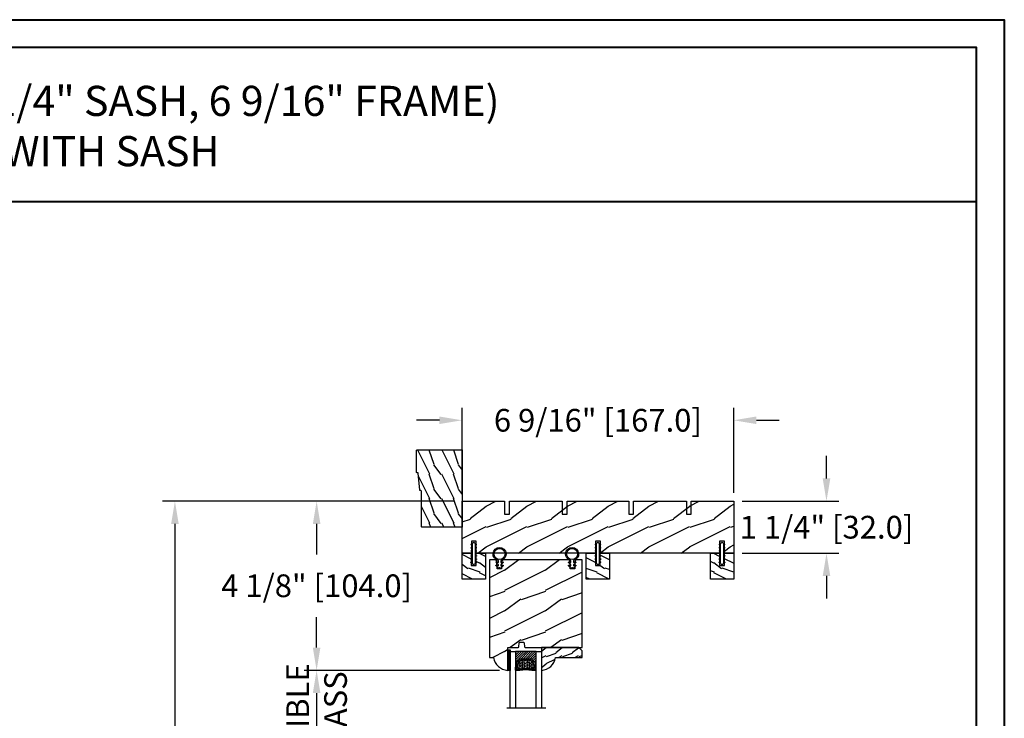
# Model space of a CAD drawing. Units: millimetres. Extents: x 17297 to 18362, y 328 to 391.
# Drawn here: x 17717 to 17741, y 375 to 391 of the extents above; entities that cross this region are included whole.
import ezdxf

# ---------------------------------------------------------------- set-up
doc = ezdxf.new("R2010")
doc.units = ezdxf.units.MM
doc.header["$MEASUREMENT"] = 0
doc.header["$PDMODE"] = 3
for name, color, linetype in [('Dimensions - Cotes', 7, 'Continuous'), ('Glass stop colonial - Pareclose colonial', 5, 'Continuous'), ('Sash Colonial - Volet colonial', 4, 'Continuous'), ('Text English - Texte anglais', 7, 'Continuous'), ('Wood brickmould 908 - Moulure à brique 908', 4, 'Continuous')]:
    doc.layers.add(name, color=color, linetype=linetype)
doc.styles.add('Century-10', font='GOTHIC.TTF', dxfattribs={"height": 0.55})
doc.styles.add('Century-12', font='GOTHIC.TTF', dxfattribs={"height": 15})
doc.linetypes.add('Amzigzag', pattern='A,0.0001,[136,genltshp.shx,S=0.04,R=0,X=0,Y=0],-11', length=11.0001)
doc.dimstyles.new('1-1', dxfattribs={"dimtxt": 0.55, "dimasz": 0.55, "dimexe": 0.3, "dimexo": 0.2, "dimgap": 0.4, "dimtad": 0, "dimtih": 1, "dimtoh": 1, "dimdec": 4, "dimzin": 0, "dimdsep": 46, "dimlunit": 5, "dimtxsty": 'Century-10', "dimcen": 0, "dimadec": 1, "dimazin": 0, "dimtfac": 1, "dimtdec": 4, "dimtofl": 0, "dimtmove": 0, "dimatfit": 3, "dimfxl": 0, "dimfrac": 2, "dimtolj": 1, "dimtzin": 0, "dimarcsym": 0})

# ---------------------------------------------------------------- blocks, each defined once
blk = doc.blocks.new('*D215')
at = {"layer": 'Defpoints', "color": 0, "transparency": 16777216}
for p in [(17727.82501648729, 379.793075937102), (17720.87610585812, 353.2198500789365), (17727.82994588081, 353.2198500789365)]:
    blk.add_point(p, dxfattribs=at)
at = {"layer": 'Text English - Texte anglais', "color": 0, "lineweight": -2, "transparency": 16777216}
for p, q in [((17727.62501648729, 379.793075937102), (17720.57610585812, 379.793075937102)), ((17720.87610585812, 379.243075937102), (17720.87610585812, 368.8896037286175)), ((17720.87610585812, 353.7698500789365), (17720.87610585812, 364.123322287421)), ((17727.62994588081, 353.2198500789365), (17720.57610585812, 353.2198500789365))]:
    blk.add_line(p, q, dxfattribs=at)
at = {"layer": 'Text English - Texte anglais', "color": 0, "transparency": 16777216}
for points in [[(17720.78443919145, 379.243075937102), (17720.96777252479, 379.243075937102), (17720.87610585812, 379.793075937102)], [(17720.78443919145, 353.7698500789365), (17720.96777252479, 353.7698500789365), (17720.87610585812, 353.2198500789365)]]:
    blk.add_solid(points, dxfattribs=at)
at = {"layer": 'Text English - Texte anglais', "color": 0, "transparency": 16777216, "insert": (17720.87610585811, 366.5064630080142), "char_height": 0.55, "attachment_point": 5, "rotation": 90, "style": 'Century-10'}
blk.add_mtext('\\A1;FRAME SIZE', dxfattribs=at)
blk = doc.blocks.new('XL-001')
h = blk.add_hatch()
h.set_pattern_fill('WOOD1', color=1, scale=25, style=0, pattern_type=2)
h.set_pattern_definition([(216.8699, (-42.50295755891431, -86.06422922038756), (74.9999979456113, 50.00000308158292), [12.5, -112.5]), (206.5651, (-27.50295755891431, -93.56422922038756), (-24.99997894852269, -25.00003273490952), [27.95085, -27.95085]), (198.4349, (-27.50295755891431, -106.0642292203876), (-50.00001086482403, -24.9999600805677), [15.8114, -63.24555000000001])])
h.paths.add_polyline_path([(140.9200000000002, 8), (140.9200000000002, 0), (167, 0), (167, 32.00000000000001), (161.3, 32.00000000000001), (161.3, 24.50000000000001), (158.3, 24.50000000000001), (158.3, 32.00000000000001), (85, 32.00000000000001), (85, 24.50000000000001), (82, 24.50000000000001), (82, 32.00000000000001), (8.699999999999989, 32.00000000000001), (8.699999999999996, 24.50000000000001), (5.699999999999996, 24.50000000000001), (5.699999999999996, 32.00000000000001), (0, 32.00000000000001), (0, 0), (61.5800000000001, 0), (61.5800000000001, 8), (64.58000000000035, 8), (64.58000000000035, 0), (137.9200000000002, 0), (137.9200000000002, 8)])
at = {"color": 4}
blk.add_lwpolyline([(85, 32.00000000000001), (158.3, 32.00000000000001), (158.3, 24.50000000000001), (161.3, 24.50000000000001), (161.3, 32.00000000000001), (167, 32.00000000000001), (167, 0), (140.9200000000002, 0), (140.9200000000002, 8), (137.9200000000002, 8), (137.9200000000002, 0), (105.4200000000003, 0), (105.4200000000003, 8.000000000000128), (102.4200000000003, 8), (102.4200000000001, -8.739675649849232e-13), (64.58000000000035, 0), (64.58000000000035, 8), (61.5800000000001, 8), (61.5800000000001, -1.039168751049147e-12), (29.08000000000038, 0), (29.08000000000038, 8), (26.08000000000039, 8), (26.08000000000039, 1.154631945610163e-14), (0, 0), (0, 32.00000000000001), (5.699999999999996, 32.00000000000001), (5.699999999999996, 24.50000000000001), (8.699999999999996, 24.50000000000001), (8.699999999999996, 32.00000000000001), (82, 32.00000000000001), (82, 24.50000000000001), (85, 24.50000000000001)], close=True, dxfattribs=at)
blk = doc.blocks.new('WC-004')
h = blk.add_hatch()
h.set_pattern_fill('WOOD1', color=1, scale=12, style=0, pattern_type=2)
h.set_pattern_definition([(216.8699, (-32.7701547899223, -41.16933689145009), (35.99999901389342, 24.0000014791598), [6, -54]), (206.5651, (-25.5701547899223, -44.76933689145009), (-11.99998989529089, -12.00001571275657), [13.416408, -13.416408]), (198.4349, (-25.5701547899223, -50.76933689145009), (-24.00000521511554, -11.9999808386725), [7.589472000000001, -30.357864])])
h.paths.add_polyline_path([(7.164999999999964, 8.5), (-7.164999999999964, 8.5), (-7.164999999999964, -7.5), (-1.5, -7.5), (-1.5, 0), (1.5, 0), (1.5, -7.5), (7.164999999999964, -7.5)])
at = {"color": 4, "ltscale": 5}
blk.add_lwpolyline([(1.5, -7.5), (7.164999999999964, -7.5), (7.164999999999964, 8.5), (-7.164999999999964, 8.5), (-7.164999999999964, -7.5), (-1.5, -7.5), (-1.5, 0), (1.5, 0)], close=True, dxfattribs=at)
blk = doc.blocks.new('D-072')
for points in [[(-0.7077034603641437, 5.741188682878466, 1), (-0.538412126510309, 5.276064565806585), (1.648459146963432e-12, 5.472030553624684), (1.875832822406664e-12, 5.998771677138528)], [(-0.7077034603647121, 3.741188682877898, 1), (-0.5384121265108774, 3.276064565806017), (1.080024958355352e-12, 3.472030553624116), (1.307398633798584e-12, 3.99877167713796)], [(-0.7077034603647121, 1.741188682877898, 1), (-0.5384121265108774, 1.276064565806017), (1.080024958355352e-12, 1.472030553624116), (1.307398633798584e-12, 1.99877167713796)], [(2.407703460367657, 5.741188682878466, -1), (2.238412126513822, 5.276064565806585), (1.700000000001864, 5.472030553624684), (1.700000000001637, 5.998771677138528)], [(2.407703460367088, 3.741188682877898, -1), (2.238412126513253, 3.276064565806017), (1.700000000001296, 3.472030553624116), (1.700000000001069, 3.99877167713796)], [(2.407703460367088, 1.741188682877898, -1), (2.238412126513253, 1.276064565806017), (1.700000000001296, 1.472030553624116), (1.700000000001069, 1.99877167713796)], [(-0.7077034603647121, -1.74118868287804, -1), (-0.5384121265108774, -1.276064565806159), (1.080024958355352e-12, -1.472030553624258), (1.307398633798584e-12, -1.998771677138102)], [(-0.7077034603647121, -3.74118868287804, -1), (-0.5384121265108774, -3.276064565806159), (1.080024958355352e-12, -3.472030553624258), (1.307398633798584e-12, -3.998771677138102)], [(-0.7077034603641437, -5.741188682878608, -1), (-0.538412126510309, -5.276064565806728), (1.648459146963432e-12, -5.472030553624826), (1.875832822406664e-12, -5.99877167713867)], [(2.407703460367088, -1.74118868287804, 1), (2.238412126513253, -1.276064565806159), (1.700000000001296, -1.472030553624258), (1.700000000001069, -1.998771677138102)], [(2.407703460367088, -3.74118868287804, 1), (2.238412126513253, -3.276064565806159), (1.700000000001296, -3.472030553624258), (1.700000000001069, -3.998771677138102)], [(2.407703460367657, -5.741188682878608, 1), (2.238412126513822, -5.276064565806728), (1.700000000001864, -5.472030553624826), (1.700000000001637, -5.99877167713867)]]:
    blk.add_hatch(color=256).paths.add_polyline_path(points)
at = {"color": 2}
blk.add_lwpolyline([(1.700000000001751, -5.998771677138642, -1.000000000000142), (-1.762145984685048e-12, -5.998771677137803), (1.762145984685048e-12, 5.998771677137803, -0.9999999999998578), (1.700000000001751, 5.9987716771385)], format="xyb", close=True, dxfattribs=at)
for points in [[(1.762145984685048e-12, 5.9987716771385), (-0.7077034603641437, 5.741188682878466, 1.000000000000649), (-0.538412126509968, 5.276064565806713), (1.648459146963432e-12, 5.47203055362467)], [(1.193711796076968e-12, 3.998771677137235), (-0.707703460364371, 3.741188682876079, 0.9999999999996753), (-0.5384121265108774, 3.276064565805179), (1.193711796076968e-12, 3.472030553623348)], [(1.193711796076968e-12, 1.998771677137235), (-0.707703460364371, 1.741188682876079, 0.9999999999996753), (-0.5384121265108774, 1.276064565805179), (1.193711796076968e-12, 1.472030553623348)], [(1.700000000001523, 5.47203055362494), (2.238412126514845, 5.276064565806529, 0.9999999999986194), (2.407703460368452, 5.741188682877542), (1.700000000001751, 5.998771677137789)], [(1.700000000000841, 3.472030553625764), (2.238412126514163, 3.276064565807182, 1.000000000000649), (2.407703460368452, 3.74118868287848), (1.700000000000841, 3.998771677139509)], [(1.700000000000841, 1.472030553625764), (2.238412126514163, 1.276064565807182, 1.000000000000649), (2.407703460368452, 1.74118868287848), (1.700000000000841, 1.998771677139509)], [(1.193711796076968e-12, -1.998771677137377), (-0.707703460364371, -1.741188682876221, -0.9999999999996753), (-0.5384121265108774, -1.276064565805321), (1.193711796076968e-12, -1.47203055362349)], [(1.193711796076968e-12, -3.998771677137377), (-0.707703460364371, -3.741188682876221, -0.9999999999996753), (-0.5384121265108774, -3.276064565805321), (1.193711796076968e-12, -3.47203055362349)], [(1.762145984685048e-12, -5.998771677138642), (-0.7077034603641437, -5.741188682878608, -1.000000000000649), (-0.538412126509968, -5.276064565806855), (1.648459146963432e-12, -5.472030553624812)], [(1.700000000000841, -1.472030553625906), (2.238412126514163, -1.276064565807324, -1.000000000000649), (2.407703460368452, -1.741188682878622), (1.700000000000841, -1.998771677139651)], [(1.700000000000841, -3.472030553625906), (2.238412126514163, -3.276064565807324, -1.000000000000649), (2.407703460368452, -3.741188682878622), (1.700000000000841, -3.998771677139651)], [(1.700000000001523, -5.472030553625082), (2.238412126514845, -5.276064565806671, -0.9999999999986194), (2.407703460368452, -5.741188682877684), (1.700000000001751, -5.998771677137931)]]:
    blk.add_lwpolyline(points, format="xyb", dxfattribs=at)
blk = doc.blocks.new('CF-026')
at = {"color": 30}
blk.add_lwpolyline([(-0.75, 9.329058411377872), (-1.96032641537613, 8.888535622435, -0.810152513298261), (-2.183954090198768, 9.246769351126403), (-0.75, 10.62905841137783), (-0.75, 11.32905841137787), (-1.96032641537613, 10.888535622435, -0.810152513298261), (-2.183954090198768, 11.2467693511264), (-0.75, 12.62905841137783), (-0.4054180495945729, 12.6290584113776, 0.5114803270429501), (0.4054180495950277, 12.62905841137783), (0.75, 12.62905841137783), (2.183954090198768, 11.2467693511264, -0.810152513298261), (1.96032641537613, 10.888535622435), (0.75, 11.32905841137787), (0.75, 10.62905841137783), (2.183954090198768, 9.246769351126403, -0.810152513298261), (1.96032641537613, 8.888535622435), (0.75, 9.329058411377872), (0.75, 7.929058411377781, -10.57207788183704), (-0.75, 7.929058411377781)], format="xyb", close=True, dxfattribs=at)
blk.add_circle((0, 4.000000000002245), 3.4, dxfattribs=at)
blk = doc.blocks.new('WC-011A')
h = blk.add_hatch()
h.set_pattern_fill('WOOD1', color=1, scale=25, pattern_type=2)
h.set_pattern_definition([(216.8699, (-351.356644257782, -88.47212081500163), (74.9999979456113, 50.00000308158292), [12.5, -112.5]), (206.5651, (-336.356644257782, -95.97212081500163), (-24.99997894852269, -25.00003273490952), [27.95085, -27.95085]), (198.4349, (-336.356644257782, -108.4721208150016), (-50.00001086482403, -24.9999600805677), [15.8114, -63.24555000000001])])
edge = h.paths.add_edge_path()
edge.add_line((-48.81952871773018, 52.49997582869315), (-48.87158233484377, 48.50167522569836))
edge.add_line((-48.87158233484377, 48.50167522569836), (-51.6795904856462, 48.49930326680254))
edge.add_line((-51.6795904856462, 48.49930326680254), (-51.76786843431682, 52.49930326680254))
edge.add_arc((-53.26786843431682, 52.49930326680254), 1.5, 0, 90)
edge.add_line((-53.26786843431682, 53.99930326680254), (-57.00000000000045, 54.00000000000068))
edge.add_line((-57.00000000000045, 54.00000000000068), (-57, -6.099999999999454))
edge.add_line((-57, -6.099999999999454), (-54.5, -6.099999999999454))
edge.add_arc((-45.26130683865746, -4.701431212199227), 9.343952374859708, 188.6081716708405, 266.694978039563)
edge.add_line((-45.80000000000024, -14.02984241998638), (-45.80000000000024, 4.547473508864641e-13))
edge.add_line((-45.80000000000024, 4.547473508864641e-13), (-39.40000000000015, 4.547473508864641e-13))
edge.add_arc((-39.40000000000015, 0.5000000000004547), 0.5, 270, 360)
edge.add_line((-38.90000000000015, 0.5000000000004547), (-38.70000000000033, 2.800000000000637))
edge.add_arc((-38.20000000000033, 2.800000000000637), 0.5, 90, 180, ccw=False)
edge.add_line((-38.20000000000033, 3.300000000000637), (-36.20000000000033, 3.300000000000637))
edge.add_arc((-36.20000000000033, 2.800000000000637), 0.5, 0, 90, ccw=False)
edge.add_line((-35.70000000000033, 2.800000000000637), (-35.50000000000006, 0.5000000000004547))
edge.add_arc((-35.00000000000006, 0.5000000000004547), 0.5, 180, 270)
edge.add_line((-35.00000000000006, 4.547473508864641e-13), (0, 0))
edge.add_line((0, 0), (-9.094947017729282e-13, 54.00000000000091))
edge.add_line((-9.094947017729282e-13, 54.00000000000091), (-3.72642078713119, 54.00000000000091))
edge.add_arc((-3.726420787131169, 52.50000000000088), 1.500000000000028, 90.00000000000078, 178.9818601415005)
edge.add_line((-5.226183966546046, 52.52665343639222), (-5.297713287095462, 48.50176750297271))
edge.add_line((-5.297713287095462, 48.50176750297271), (-8.10143092726048, 48.50000051919218))
edge.add_line((-8.10143092726048, 48.50000051919218), (-8.173815886122156, 52.52665358908138))
edge.add_arc((-9.673579062823364, 52.50000000000099), 1.499999999999922, 1.018145691712532, 90.00000000000435)
edge.add_line((-9.673579062823478, 54.00000000000091), (-47.29608916375713, 54.00000000000068))
edge.add_arc((-47.31901169484411, 52.49965804080318), 1.50051705653752, 89.12469147232865, 179.9878655794465)
at = {"color": 4}
blk.add_lwpolyline([(-49.51952871773017, 52.49997582869315), (-49.57158233484375, 48.50167522569836), (-52.37959048564619, 48.49930326680254), (-52.46786843431681, 52.49930326680254, 0.414213562373095), (-53.96786843431681, 53.99930326680254), (-57.00000000000045, 54.00000000000068), (-57.00000000000045, 54.00000000000068), (-57.00000000000045, 54.00000000000068), (-57.00000000000045, 54.00000000000068), (-57.00000000000045, 54.00000000000068), (-57, -6.099999999999454), (-54.5, -6.099999999999454, 0.3545448909899656), (-45.80000000000024, -14.02984241998638), (-45.80000000000024, 4.547473508864641e-13), (-39.40000000000015, 4.547473508864641e-13, 0.414213562373095), (-38.90000000000015, 0.5000000000004547), (-38.70000000000033, 2.800000000000637, -0.414213562373095), (-38.20000000000033, 3.300000000000637), (-36.20000000000033, 3.300000000000637, -0.414213562373095), (-35.70000000000033, 2.800000000000637), (-35.50000000000006, 0.5000000000004547, 0.414213562373095), (-35.00000000000006, 4.547473508864641e-13), (0, 0), (-9.094947017729282e-13, 54.00000000000091), (-9.094947017729282e-13, 54.00000000000091), (-9.094947017729282e-13, 54.00000000000091), (-9.094947017729282e-13, 54.00000000000091), (-9.094947017729282e-13, 54.00000000000091), (-9.094947017729282e-13, 54.00000000000091), (-9.094947017729282e-13, 54.00000000000091), (-3.026420787131087, 54.00000000000091, 0.4090184068785223), (-4.526183966546, 52.52665343639222), (-4.597713287095416, 48.50176750297271), (-7.401430927260435, 48.50000051919218), (-7.473815886122111, 52.52665358908138, 0.4090183771683036), (-8.973579062823433, 54.00000000000091), (-47.99608916375712, 54.00000000000068, 0.4186329815713548)], format="xyb", close=True, dxfattribs=at)
blk = doc.blocks.new('D-064')
h = blk.add_hatch()
h.set_pattern_fill('WOOD1', color=1, scale=15, style=0, pattern_type=2)
h.set_pattern_definition([(216.8699, (-5.901588977919317, -30.14138396687261), (44.99999876736678, 30.00000184894975), [7.5, -67.5]), (206.5651, (3.098411022080683, -34.64138396687261), (-14.99998736911361, -15.00001964094571), [16.77051, -16.77051]), (198.4349, (3.098411022080683, -42.14138396687262), (-30.00000651889442, -14.99997604834062), [9.48684, -37.94733])])
edge = h.paths.add_edge_path()
edge.add_line((22.49818411396521, 25.29641878771926), (22.49818411396521, 25.72245439634079))
edge.add_arc((22.79818411396504, 25.72245439634111), 0.2999999999998302, 95.1944289076813, 180.0000000000611, ccw=False)
edge.add_line((22.77102339015258, 26.02122235828128), (33.22534483777829, 26.97161521715597))
edge.add_arc((33.19818411396573, 27.27038317909577), 0.2999999999994759, 275.1944289077072, 360.0000000001303)
edge.add_line((33.49818411396521, 27.27038317909646), (33.49818411396566, 27.69641878771844))
edge.add_arc((33.79818411396556, 27.69641878771873), 0.2999999999998977, 90.00000000003263, 180.0000000000543, ccw=False)
edge.add_line((33.79818411396539, 27.99641878771862), (47.19818411396548, 27.99641878771817))
edge.add_arc((47.19818411396514, 27.6964187877181), 0.3000000000000682, -2.1714186004828662e-11, 89.99999999993491, ccw=False)
edge.add_line((47.49818411396521, 27.69641878771799), (47.49818411396566, 0))
edge.add_line((47.49818411396566, 0), (0, 0))
edge.add_line((0, 0), (2.842170943040401e-14, 24.49641878771862))
edge.add_arc((0.5000000000000262, 24.49641878771862), 0.4999999999999978, 90.00000000000142, 180, ccw=False)
edge.add_line((0.5000000000000142, 24.99641878771862), (22.19818411396548, 24.99641878771908))
edge.add_arc((22.19818411396514, 25.29641878771915), 0.3000000000000682, 270.0000000000651, 360.0000000000217)
at = {"color": 4}
blk.add_lwpolyline([(22.49818411396521, 25.29641878771926), (22.49818411396521, 25.72245439634079, -0.3879024034933366), (22.77102339015258, 26.02122235828128), (33.22534483777829, 26.97161521715597, 0.3879024034935534), (33.49818411396521, 27.27038317909646), (33.49818411396566, 27.69641878771844, -0.4142135623732061), (33.79818411396539, 27.99641878771862), (47.19818411396548, 27.99641878771817, -0.414213562372873), (47.49818411396521, 27.69641878771799), (47.49818411396566, 0), (0, 0), (2.842170943040401e-14, 24.49641878771862, -0.4142135623730894), (0.5000000000000142, 24.99641878771862), (22.19818411396548, 24.99641878771908, 0.414213562372873)], format="xyb", close=True, dxfattribs=at)
blk = doc.blocks.new('*D239')
at = {"layer": 'Defpoints', "color": 0, "transparency": 16777216}
for p in [(17734.39980648728, 381.7524262357113), (17727.82501648728, 379.7930759371019), (17734.39980648728, 379.7930759371019)]:
    blk.add_point(p, dxfattribs=at)
at = {"layer": 'Dimensions - Cotes', "color": 0, "lineweight": -2, "transparency": 16777216}
for p, q in [((17727.82501648728, 379.9930759371019), (17727.82501648728, 382.0524262357113)), ((17734.39980648728, 379.9930759371019), (17734.39980648728, 382.0524262357113)), ((17727.27501648728, 381.7524262357113), (17726.72501648728, 381.7524262357113)), ((17734.94980648728, 381.7524262357113), (17735.49980648728, 381.7524262357113))]:
    blk.add_line(p, q, dxfattribs=at)
at = {"layer": 'Dimensions - Cotes', "color": 0, "transparency": 16777216}
for points in [[(17727.27501648728, 381.8440929023779), (17727.27501648728, 381.6607595690446), (17727.82501648728, 381.7524262357113)], [(17734.94980648728, 381.8440929023779), (17734.94980648728, 381.6607595690446), (17734.39980648728, 381.7524262357113)]]:
    blk.add_solid(points, dxfattribs=at)
at = {"layer": 'Dimensions - Cotes', "color": 0, "transparency": 16777216, "insert": (17731.11241148728, 381.7524262357113), "char_height": 0.55, "attachment_point": 5, "style": 'Century-10'}
blk.add_mtext('\\A1;6 9/16" [167.0]', dxfattribs=at)
blk = doc.blocks.new('*D240')
at = {"layer": 'Defpoints', "color": 0, "transparency": 16777216}
for p in [(17734.39980648711, 379.7930759371021), (17734.39980648729, 378.533235937102), (17736.64421967513, 378.533235937102)]:
    blk.add_point(p, dxfattribs=at)
at = {"layer": 'Dimensions - Cotes', "color": 0, "lineweight": -2, "transparency": 16777216}
for p, q in [((17736.64421967513, 380.3430759371021), (17736.64421967513, 380.8930759371021)), ((17734.59980648711, 379.7930759371021), (17736.94421967513, 379.7930759371021)), ((17734.59980648729, 378.533235937102), (17736.94421967513, 378.533235937102)), ((17736.64421967513, 377.983235937102), (17736.64421967513, 377.433235937102))]:
    blk.add_line(p, q, dxfattribs=at)
at = {"layer": 'Dimensions - Cotes', "color": 0, "transparency": 16777216}
for points in [[(17736.55255300846, 380.3430759371021), (17736.7358863418, 380.3430759371021), (17736.64421967513, 379.7930759371021)], [(17736.55255300846, 377.983235937102), (17736.7358863418, 377.983235937102), (17736.64421967513, 378.533235937102)]]:
    blk.add_solid(points, dxfattribs=at)
at = {"layer": 'Dimensions - Cotes', "color": 0, "transparency": 16777216, "insert": (17736.64421967513, 379.163155937097), "char_height": 0.55, "attachment_point": 5, "style": 'Century-10'}
blk.add_mtext('\\A1;1 1/4" [32.0]', dxfattribs=at)
blk = doc.blocks.new('*D241')
at = {"layer": 'Defpoints', "color": 0, "transparency": 16777216}
for p in [(17727.82501648729, 379.793075937102), (17724.3055781982, 375.6974210410271), (17728.92980249772, 375.6974210410271)]:
    blk.add_point(p, dxfattribs=at)
at = {"layer": 'Dimensions - Cotes', "color": 0, "lineweight": -2, "transparency": 16777216}
for p, q in [((17727.62501648729, 379.793075937102), (17724.0055781982, 379.793075937102)), ((17724.3055781982, 379.243075937102), (17724.3055781982, 378.5015707188402)), ((17724.3055781982, 376.2474210410271), (17724.3055781982, 376.9889262592889)), ((17728.72980249772, 375.6974210410271), (17724.0055781982, 375.6974210410271))]:
    blk.add_line(p, q, dxfattribs=at)
at = {"layer": 'Dimensions - Cotes', "color": 0, "transparency": 16777216}
for points in [[(17724.21391153153, 379.243075937102), (17724.39724486486, 379.243075937102), (17724.3055781982, 379.793075937102)], [(17724.21391153153, 376.2474210410271), (17724.39724486486, 376.2474210410271), (17724.3055781982, 375.6974210410271)]]:
    blk.add_solid(points, dxfattribs=at)
at = {"layer": 'Dimensions - Cotes', "color": 0, "transparency": 16777216, "insert": (17724.30557819819, 377.7452484890595), "char_height": 0.55, "attachment_point": 5, "style": 'Century-10'}
blk.add_mtext('\\A1;4 1/8" [104.0]', dxfattribs=at)
blk = doc.blocks.new('V-042')
h = blk.add_hatch()
h.set_pattern_fill('ANSI31', scale=8, style=0)
h.set_pattern_definition([(45, (-287.4104469010811, 1960.29514648825), (-0.7071067811865476, 0.7071067811865476), [])])
h.paths.add_polyline_path([(12.56862199991247, 4.649999998385965), (6.528404512625002, 4.649999998385965), (5.904300814929002, 4.650296192671021, -0.3414039312993768), (5.323674185117056, 5.099058888069067, 0.2909450072482266), (3.905536252761294, 6.419470534126731, -0.361442010360135), (3.578513256268025, 6.812757143311273), (3.578513256274164, 9.499999999998408), (3.198513256275191, 9.499999999998408), (3.198513256275191, 0), (15.89851325627512, 0), (15.89851325627512, 9.499999999998408), (15.51851325627513, 9.499999999998408), (15.51851325628218, 6.812757143311273, -0.361442010358463), (15.19149025978857, 6.419470534129914, 0.2909450072481536), (13.77335232743712, 5.09905888806793, -0.3411389941978187), (13.19329521682698, 4.650296462959886)])
h = blk.add_hatch()
h.set_pattern_fill('HEX', scale=4, style=0)
h.set_pattern_definition([(0, (-287.4581101923186, 1960.29514648825), (0, 0.8660254037844386), [0.5, -1]), (120, (-287.4581101923186, 1960.29514648825), (-0.75, -0.4330127018922191), [0.4999999999999996, -0.9999999999999992]), (59.99999999999999, (-286.9581101923186, 1960.29514648825), (-0.7499999999999999, 0.4330127018922194), [0.5, -1])])
h.paths.add_polyline_path([(12.12421797721704, 10.62368122440772, -0.01038247894788281), (6.975782022788098, 10.62368122440792, 0.07655626028516993), (4.746910343559758, 10.12808478556243, 0.2636850920181511), (4.497782310367733, 9.822240287701614, 0.1486430742431024), (4.852010365365567, 7.052547432361988, 0.1452672607481564), (5.037659102547813, 6.836927438697026, -0.1572620534238508), (6.050393100089631, 5.603333331706757, 0.3080691872821406), (6.422534053075084, 5.349999998373494), (12.67746594692494, 5.349999998373494, 0.3080691872803067), (13.04960689990672, 5.603333331708217, -0.1572620534238412), (14.06234089745456, 6.836927438693422, 0.1452672607479053), (14.24798963462911, 7.052547432364388, 0.1486430742430462), (14.60221768963465, 9.822240287702012, 0.2636850920185177), (14.35308965643975, 10.1280847855611, 0.07655626028499178)])
at = {"color": 7, "linetype": 'Amzigzag', "ltscale": 1.5}
blk.add_line((-2.70042511299016, 34.79851369385051), (21.32461951142261, 34.79851369385051), dxfattribs=at)
at = {"color": 181, "linetype": 'Continuous', "lineweight": 25}
for p, q in [((3.580000000000041, 11.29999999999859), (3.580000000000041, 10.0809027799985)), ((3.624913998212719, 9.950006602136227), (3.629150034962663, 9.950006602136227)), ((3.629150034962663, 9.950006602136227), (3.629150034962663, 9.99275714331111)), ((3.629150034962663, 9.950006602136227), (3.629150034962663, 6.812757143311273)), ((3.715435414600165, 10.17620114553597), (3.738614025775064, 10.19538899443592)), ((3.719150034962581, 9.99275714331111), (3.719150034962581, 6.812757143311273)), ((3.796004971712705, 10.12606165982356), (3.772826360537579, 10.10687381092362)), ((3.778469536300122, 10.28012240339854), (3.778469536300122, 10.79714386614864)), ((5.829999999987535, 11.49999999999841), (3.780000000000086, 11.49999999999841)), ((3.86846953630004, 10.79714386614864), (3.86846953630004, 10.28012240339854)), ((4.078469536300076, 11.09714386614837), (5.678469536287707, 11.09714386614837)), ((5.678469536287707, 11.00714386614868), (4.078469536300076, 11.00714386614868)), ((5.678469536287707, 11.09714386614837), (5.678469536287707, 11.00714386614868)), ((15.31999999999994, 11.49999999999841), (13.27000000001249, 11.49999999999841)), ((13.42153046370004, 11.09714386614837), (15.02153046369995, 11.09714386614837)), ((13.42153046370004, 11.00714386614868), (13.42153046370004, 11.09714386614837)), ((15.02153046369995, 11.00714386614868), (13.42153046370004, 11.00714386614868)), ((15.23153046369998, 10.28012240339854), (15.23153046369998, 10.79714386614864)), ((15.32717363946244, 10.10687381092362), (15.30399502828755, 10.12606165982356)), ((15.32153046370013, 10.79714386614864), (15.32153046370013, 10.28012240339854)), ((15.36138597422496, 10.19538899443592), (15.38456458540008, 10.17620114553597)), ((15.38084996503744, 6.812757143311273), (15.38084996503744, 9.99275714331111)), ((15.47084996503759, 9.99275714331111), (15.47084996503759, 9.950006602136227)), ((15.47084996503759, 9.950006602136227), (15.47508600178753, 9.950006602136227)), ((15.47084996503759, 6.812757143311273), (15.47084996503759, 9.950006602136227)), ((15.51999999999998, 10.0809027799985), (15.51999999999998, 11.29999999999859)), ((5.954937588825146, 4.740296192673441), (6.579041291312592, 4.739999998386111)), ((5.954937588825146, 4.650296192673295), (6.579041291312592, 4.649999998385965)), ((6.422534053075083, 5.349999998373505), (12.67746594692494, 5.349999998373505)), ((6.579041291312592, 4.739999998386111), (12.52095870867493, 4.739999998386111)), ((6.579041291312592, 4.649999998385965), (12.52095870867493, 4.649999998385965)), ((12.52095870867493, 4.739999998386111), (13.1450624111751, 4.740296192673441)), ((12.52095870867493, 4.649999998385965), (13.1450624111751, 4.650296192673295))]:
    blk.add_line(p, q, dxfattribs=at)
at = {"color": 5}
blk.add_line((3.200000000000045, 0), (15.89999999999998, 0), dxfattribs=at)
for points in [[(3.200000000000045, 34.79851369385051), (3.200000000000045, 0), (0, 0), (0, 34.79851369385051)], [(19.09999999999991, 34.79851369385051), (19.09999999999991, 0), (15.89999999999998, 0), (15.89999999999998, 34.79851369385051)]]:
    blk.add_lwpolyline(points, dxfattribs=at)
for points in [[(3.200000000000045, 9.499999999998408), (3.579999999999927, 9.499999999998408), (3.579999999999927, 11.49999999999841), (3.200000000000045, 11.49999999999841)], [(15.89999999999998, 9.499999999998408), (15.51999999999998, 9.499999999998408), (15.51999999999998, 11.49999999999841), (15.89999999999998, 11.49999999999841)]]:
    blk.add_lwpolyline(points, close=True, dxfattribs=at)
at = {"color": 181, "linetype": 'Continuous', "lineweight": 25}
for centre, radius, start, end in [((3.790064175737712, 10.07982775782352), 0.2100669264910994, 179.7067862955089, 218.1701594432899), ((3.780000000000086, 11.29999999999859), 0.2000000000000455, 90, 180), ((3.867295065237727, 9.99275714331111), 0.2381450302755184, 129.6188297049006, 180), ((4.029150034962754, 6.812757143311273), 0.4000000000071304, 180, 259.4879385289719), ((3.867295065237727, 9.99275714331111), 0.148145030275522, 129.618829704979, 180), ((4.029150034962754, 6.812757143311273), 0.3100000000071432, 180, 259.4879385289719), ((3.668469536300222, 10.28012240339854), 0.1099999999990082, 309.6188297049006, 0), ((4.078469536300076, 10.79714386614864), 0.2999999999999617, 90, 180), ((3.668469536300222, 10.28012240339854), 0.1999999999990081, 309.6188297049006, 0), ((4.078469536300076, 10.79714386614864), 0.2099999999999618, 90, 180), ((3.626695112337643, 4.643852909823408), 1.805927364798801, 14.59957465771854, 79.48793852897188), ((3.626695112337643, 4.643852909823408), 1.895927364798737, 14.59957465771854, 79.48793852897188), ((9.230266913437504, 9.019999998360845), 4.800000000013958, 170.3788098722446, 204.1976706394087), ((4.892156027262558, 9.755386930261238), 0.3999999999755061, 111.2915739132246, 170.3788098722446), ((7.470266914075069, 3.139999995873723), 7.500000002535077, 93.78032849573468, 111.2915739133303), ((5.308078755787506, 7.25749040798587), 0.4999999999996283, 204.1976706394087, 237.2592076313424), ((3.631476905687691, 4.649999998373687), 2.600000000001068, 21.51018826678265, 57.25920763134238), ((9.549999999993815, 45.99600012365909), 34.6960001229502, 263.8450892230303, 276.1549107769696), ((9.550000000008822, 134.5796507029315), 123.9826962424794, 268.810298297978, 271.1897017021392), ((11.62973308592495, 3.139999995873723), 7.500000002535077, 68.70842608666972, 86.21967150426532), ((15.46852309431256, 4.649999998373687), 2.600000000001068, 122.7407923686576, 158.4898117332174), ((15.47330488766238, 4.643852909823408), 1.895927364798735, 100.5120614710281, 165.4004253422815), ((15.47330488766238, 4.643852909823408), 1.805927364798811, 100.5120614710281, 165.4004253422815), ((13.79192124421252, 7.25749040798587), 0.4999999999996266, 302.7407923686576, 335.8023293605913), ((9.869733086562519, 9.019999998360845), 4.800000000013958, 335.8023293605913, 9.621190127755453), ((14.20784397273746, 9.755386930261238), 0.3999999999755027, 9.621190127755453, 68.70842608677546), ((15.02153046369995, 10.79714386614864), 0.2999999999999617, 0, 90), ((15.02153046369995, 10.79714386614864), 0.2099999999999654, 0, 90), ((15.0708499650375, 6.812757143311273), 0.3100000000071504, 280.5120614710281, 0), ((15.0708499650375, 6.812757143311273), 0.4000000000071255, 280.5120614710281, 0), ((15.43153046370003, 10.28012240339854), 0.1999999999990061, 180, 230.3811702950994), ((15.31999999999994, 11.29999999999859), 0.2000000000000455, 0, 90), ((15.43153046370003, 10.28012240339854), 0.1099999999990047, 180, 230.3811702950994), ((15.23270493476252, 9.99275714331111), 0.148145030275522, 0, 50.38117029502099), ((15.23270493476252, 9.99275714331111), 0.2381450302755184, 0, 50.38117029509937), ((15.30993582425003, 10.07982775782352), 0.2100669264910994, 321.82984055671, 0.2932137044910733), ((5.954937588825146, 5.250296192660926), 0.5999999999899248, 194.5995746577184, 270), ((5.954937588825146, 5.250296192660926), 0.5099999999899207, 194.5995746577184, 270), ((6.422534053075083, 5.749999998373596), 0.4000000000001016, 201.5101882667826, 270), ((12.67746594692494, 5.749999998373596), 0.4000000000001016, 270, 338.4898117332172), ((13.1450624111751, 5.250296192660926), 0.5099999999899261, 270, 345.4004253422814), ((13.1450624111751, 5.250296192660926), 0.5999999999899243, 270, 345.4004253422814)]:
    blk.add_arc(centre, radius, start, end, dxfattribs=at)
blk = doc.blocks.new('V-006')
h = blk.add_hatch()
h.set_pattern_fill('GRAVEL', color=5, scale=0.075, style=0)
h.set_pattern_definition([(228.0128, (-26.72399009913994, -53.63578469025791), (-15.24001294942201, -17.14502106713443), [0.25629075, -25.372875]), (184.9697, (-26.89544009913994, -53.82628469025791), (22.86003697963434, 1.904986556540594), [0.43980375, -43.54049999999999]), (132.5104, (-27.33359009913994, -53.86438469025791), (19.04998613874877, -20.95502046934531), [0.3101114999999999, -30.701025]), (267.2737, (-28.07654009913994, -54.34063469025791), (1.904991728121129, 38.09998774002482), [0.40050375, -39.6498]), (292.8337, (-28.09559009913994, -54.74068469025791), (-9.525027041626428, 22.86001299753833), [0.3927255, -38.87985]), (357.2737, (-27.94319009913994, -55.10263469025791), (-38.09998774002482, 1.904991728121131), [0.40050375, -39.6498]), (37.6942, (-27.54314009913994, -55.12168469025791), (-24.76501564592995, -19.04998301773867), [0.5296454999999999, -52.434825]), (72.2553, (-27.12404009913994, -54.79783469025791), (13.3350266741004, 41.91001215452729), [0.50004, -49.503975]), (121.4296, (-26.97164009913994, -54.32158469025791), (-15.24000392644836, 24.76497086997952), [0.40185975, -39.784125]), (175.2364, (-27.18119009913994, -53.97868469025791), (20.95498353979084, -1.904982122040867), [0.4587847499999998, -22.48042499999999]), (222.3974, (-27.63839009913994, -53.94058469025791), (-22.86000068792978, -20.95497273797773), [0.5933085, -58.7376]), (138.8141, (-26.19059009913994, -54.35968469025791), (-13.33499150566855, 11.429982417843), [0.20250375, -20.04795]), (171.4692, (-26.34299009913994, -54.22633469025791), (24.76496219669355, -3.810009600034274), [0.3852614999999997, -38.14094999999997]), (225, (-26.72399009913994, -54.16918469025791), (-2.664535259100376e-16, -1.904998701525148), [0.26940675, -2.4246675]), (203.1986, (-26.85734009913994, -53.94058469025791), (9.525032119193124, 3.810016705729698), [0.14508075, -14.36295]), (291.8014, (-26.99069009913994, -53.99773469025791), (-1.905001336420882, 5.715003681548898), [0.2051745, -10.0536]), (30.9638, (-26.91449009913994, -54.18823469025791), (5.71499396610617, 3.810002968995414), [0.3332399999999998, -10.77472499999999]), (161.5651, (-26.62874009913994, -54.01678469025791), (3.810001738635735, -1.904997166848807), [0.24096525, -5.783174999999999]), (16.38950000000001, (-28.09559009913994, -53.99773469025791), (19.05001051047701, 5.714988112475853), [0.337566, -33.4191]), (70.3462, (-27.77174009913994, -53.90248469025791), (-7.619978766507381, -20.95497036640875), [0.28319925, -28.03664999999999]), (293.1986, (-26.62874009913994, -53.63578469025791), (-3.810016705729698, 9.525032119193124), [0.29016, -14.2179]), (343.6105, (-26.51444009913994, -53.90248469025791), (-19.05001051047701, 5.714988112475859), [0.3375659999999998, -33.41909999999997]), (339.444, (-28.09559009913994, -55.17883469025791), (-9.525011823191932, 3.809995377037603), [0.32552625, -15.950775]), (294.7751, (-27.79079009913994, -55.29313469025791), (-9.52497780272013, 20.9549902696175), [0.2727539999999997, -27.00269999999999]), (66.80140000000002, (-26.60969009913994, -55.54078469025791), (3.810016705729701, 9.525032119193124), [0.29016, -14.2179]), (17.35400000000001, (-26.49539009913994, -55.27408469025791), (-24.76500133639497, -7.619988506704224), [0.31933725, -31.6143]), (69.444, (-27.54314009913994, -55.54078469025791), (-3.809995377037608, -9.52501182319193), [0.1627635, -16.1136]), (101.3098999999999, (-26.72399009913994, -55.54078469025791), (-1.904990597165511, 7.619975595676966), [0.09713624999999998, -9.616499999999998]), (165.9638, (-26.74304009913994, -55.44553469025791), (5.715004016022879, -1.904996703092731), [0.3927255, -7.4617875]), (186.0090000000001, (-27.12404009913994, -55.35028469025791), (19.04997190832096, 1.904995551410894), [0.36395025, -36.03105]), (303.6901, (-26.91449009913994, -54.35968469025791), (-1.905000653480424, 3.809996324423879), [0.274743, -6.593834999999999]), (353.1572, (-26.76209009913994, -54.58828469025791), (32.38501339248256, -3.810017063741129), [0.4796677499999999, -47.48699999999999]), (60.94540000000001, (-26.28584009913994, -54.64543469025791), (-7.619982274371817, -13.33496820812559), [0.196131, -19.41705]), (90, (-26.19059009913994, -54.47398469025791), (-1.905, 1.905), [0.1143, -1.7907]), (120.2564, (-27.16214009913994, -55.29313469025791), (7.619983850127083, -13.33499327435817), [0.26465025, -26.200425]), (48.01279999999999, (-27.29549009913994, -55.06453469025791), (15.240012949422, 17.14502106713443), [0.51258225, -25.1166]), (0, (-26.95259009913994, -54.68353469025791), (1.905, 1.905), [0.4953, -1.4097]), (325.3048, (-26.45729009913994, -54.68353469025791), (-19.04996699321526, 13.33500126786357), [0.3012075, -29.819475]), (254.0546, (-26.20964009913994, -54.85498469025791), (-1.905004859776106, -7.620018152402721), [0.27737175, -13.591275]), (207.646, (-26.28584009913994, -55.12168469025791), (-36.19498728676704, -19.05001198104254), [0.4516087499999999, -44.709375]), (175.4261, (-26.68589009913994, -55.33123469025791), (-24.76500570356064, 1.904990783414596), [0.4777717499999997, -47.29934999999997]), (175.4261, (-26.68589009913994, -55.33123469025791), (-24.76500570356064, 1.904990783414596), [0.4777717499999997, -47.29934999999997])])
h.paths.add_polyline_path([(6.356499999999983, 0), (6.356499999999983, 1.599999999999909), (-6.356499999999983, 1.599999999999909), (-6.356499999999983, 0)])
at = {"color": 5}
blk.add_line((-6.356499999999983, 0), (-6.356499999999983, 1.599999999999909), dxfattribs=at)
blk.add_lwpolyline([(-6.356499999999983, 0), (-6.356499999999983, 1.599999999999909), (6.356499999999983, 1.599999999999909), (6.356499999999983, 0)], close=True, dxfattribs=at)
blk = doc.blocks.new('D-086')
h = blk.add_hatch()
h.set_pattern_fill('WOOD1', color=1, scale=10, style=0, pattern_type=2)
h.set_pattern_definition([(216.8699, (-335.2538867572126, -33.64992441792981), (29.99999917824452, 20.00000123263317), [5, -45]), (206.5651, (-329.2538867572126, -36.64992441792981), (-9.999991579409075, -10.00001309396381), [11.18034, -11.18034]), (198.4349, (-329.2538867572126, -41.64992441792981), (-20.00000434592961, -9.999984032227081), [6.32456, -25.29822])])
edge = h.paths.add_edge_path()
edge.add_line((-23.00000000000006, 0), (0, 0))
edge.add_line((0, 0), (0, 14.02984241998706))
edge.add_arc((0.5386931613429997, 4.701431212199643), 9.34395237485999, 93.30502196043827, 171.3918283291595)
edge.add_line((-8.699999999999818, 6.099999999999909), (-25, 6.099999999999909))
edge.add_line((-25, 6.099999999999909), (-25.00000000000006, 2))
edge.add_line((-25.00000000000006, 2), (-23.00000000000006, 0))
at = {"color": 4}
blk.add_lwpolyline([(-23.00000000000006, 0), (0, 0), (0, 14.02984241998706, 0.3545448909899596), (-8.699999999999818, 6.099999999999909), (-25, 6.099999999999909), (-25.00000000000006, 2)], format="xyb", close=True, dxfattribs=at)
blk = doc.blocks.new('*D242')
at = {"layer": 'Defpoints', "color": 0, "transparency": 16777216}
for p in [(17728.92980249772, 375.697421041027), (17724.3055781982, 373.3743586074553), (17728.92934498729, 373.3743586074553)]:
    blk.add_point(p, dxfattribs=at)
at = {"layer": 'Text English - Texte anglais', "color": 0, "lineweight": -2, "transparency": 16777216}
for p, q in [((17728.72980249772, 375.697421041027), (17724.0055781982, 375.697421041027)), ((17724.3055781982, 375.147421041027), (17724.3055781982, 373.9243586074554)), ((17728.72934498729, 373.3743586074553), (17724.0055781982, 373.3743586074553))]:
    blk.add_line(p, q, dxfattribs=at)
at = {"layer": 'Text English - Texte anglais', "color": 0, "transparency": 16777216}
for points in [[(17724.21391153153, 375.147421041027), (17724.39724486486, 375.147421041027), (17724.3055781982, 375.697421041027)], [(17724.21391153153, 373.9243586074554), (17724.39724486486, 373.9243586074554), (17724.3055781982, 373.3743586074553)]]:
    blk.add_solid(points, dxfattribs=at)
at = {"layer": 'Text English - Texte anglais', "color": 0, "transparency": 16777216, "insert": (17724.30557819819, 374.5358898242361), "char_height": 0.55, "attachment_point": 5, "rotation": 90, "style": 'Century-10'}
blk.add_mtext('\\A1;VISIBLE \\PGLASS', dxfattribs=at)

msp = doc.modelspace()

# ---------------------------------------------------------------- linework, layer by layer
at = {"color": 41, "lineweight": 40}
msp.add_line((17693.07201504379, 387.051431264039), (17740.27759300145, 387.051431264039), dxfattribs=at)
at = {"color": 163, "lineweight": 40}
msp.add_lwpolyline([(17692.40233268316, 391.4521270406488), (17740.94727536208, 391.4521270406488), (17740.94727536206, 328.0868909985779), (17692.40233268314, 328.0868909985779)], close=True, dxfattribs=at)
at = {"color": 41, "lineweight": 40}
msp.add_lwpolyline([(17693.07201504378, 390.7824446800201), (17693.07201504377, 328.7565733592135), (17740.27759300142, 328.7565733592135), (17740.27759300144, 390.7824446800201)], close=True, dxfattribs=at)

# ---------------------------------------------------------------- block references
at = {"yscale": 0.03937, "zscale": 0.03937}
for name, p, xscale, rotation in [('XL-001', (17734.39980648728, 379.7930759371019), 0.03937, 180), ('CF-026', (17728.73249498728, 378.6723339159169), 0.03937, 180), ('CF-026', (17730.48839698728, 378.6723339159169), 0.03937, 180), ('WC-004', (17728.10710253728, 378.2379609371019), -0.03937, 180), ('WC-004', (17731.11103353728, 378.2379609371019), -0.03937, 180), ('WC-004', (17734.11772043728, 378.2379609371019), -0.03937, 180), ('V-042', (17729.74476149771, 376.1513498593481), 0.03937, 180), ('V-006', (17728.99279449771, 375.9476764460269), 0.03937, 89.99999999999999)]:
    msp.add_blockref(name, p, dxfattribs=dict(at, xscale=xscale, rotation=rotation))
at = {"xscale": 0.03937, "yscale": 0.03937, "zscale": 0.03937}
for p in [(17728.07501598728, 378.5291411830804), (17731.07894698728, 378.5291411830804), (17734.08287798728, 378.5291411830803)]:
    msp.add_blockref('D-072', p, dxfattribs=at)
at = {"layer": 'Glass stop colonial - Pareclose colonial', "xscale": 0.03937, "yscale": 0.03937, "zscale": 0.03937, "rotation": 180}
msp.add_blockref('D-086', (17729.74476149771, 376.2497759371018), dxfattribs=at)
at = {"layer": 'Sash Colonial - Volet colonial', "xscale": 0.03937, "yscale": 0.03937, "zscale": 0.03937}
msp.add_blockref('WC-011A', (17730.73294849771, 376.2497759371018), dxfattribs=at)
at = {"layer": 'Wood brickmould 908 - Moulure à brique 908', "xscale": 0.03937, "yscale": 0.03937, "zscale": 0.03937, "rotation": 89.99999999999999}
msp.add_blockref('D-064', (17727.82501648728, 379.1631559371019), dxfattribs=at)

# ---------------------------------------------------------------- texts
at = {"layer": 'Text English - Texte anglais', "lineweight": 40, "insert": (17716.88199173992, 388.8772997740828), "char_height": 0.73, "width": 38.96422052272329, "attachment_point": 5, "style": 'Century-12'}
msp.add_mtext('\\A1;WOOD XL-300 HUNG   ( 2 1/4{\\H1.00002x;" SASH, 6 9/16\\H1.00002x;" FRAME)\\PTRANSOM WITH SASH}', dxfattribs=at)

# ---------------------------------------------------------------- dimensions: what is measured, and where the dimension line sits
at = {"layer": 'Dimensions - Cotes'}
dim = msp.add_linear_dim(base=(17734.39980648728, 381.7524262357113), p1=(17727.82501648728, 379.7930759371019), p2=(17734.39980648728, 379.7930759371019), dimstyle='1-1', override={"dimpost": '"'}, dxfattribs=at)
dim.commit()
dim.dimension.update_dxf_attribs({"geometry": '*D239', "text_midpoint": (17731.11241148728, 381.7524262357113), "dimtype": 160})
for base, p1, p2, picture, middle in [((17736.64421967513, 378.533235937102), (17734.3998064871, 379.7930759371019), (17734.39980648728, 378.5332359371019), '*D240', (17736.64421967513, 379.163155937097)), ((17724.3055781982, 375.6974210410271), (17727.82501648728, 379.7930759371019), (17728.92980249771, 375.697421041027), '*D241', (17724.30557819819, 377.7452484890595))]:
    dim = msp.add_linear_dim(base=base, p1=p1, p2=p2, angle=90, dimstyle='1-1', override={"dimpost": '"'}, dxfattribs=at)
    dim.commit()
    dim.dimension.update_dxf_attribs({"geometry": picture, "text_midpoint": middle, "dimtype": 160})
at = {"layer": 'Text English - Texte anglais'}
for base, p1, p2, text, picture, middle in [((17720.87610585812, 353.2198500789365), (17727.82501648728, 379.7930759371019), (17727.8299458808, 353.2198500789364), 'FRAME SIZE', '*D215', (17720.87610585811, 366.5064630080142)), ((17724.3055781982, 373.3743586074553), (17728.92980249771, 375.6974210410269), (17728.92934498728, 373.3743586074552), 'VISIBLE \\PGLASS', '*D242', (17724.30557819819, 374.5358898242361))]:
    dim = msp.add_linear_dim(base=base, p1=p1, p2=p2, angle=90, text=text, dimstyle='1-1', override={"dimpost": '"'}, dxfattribs=at)
    dim.commit()
    dim.dimension.update_dxf_attribs({"geometry": picture, "text_midpoint": middle, "dimtype": 160, "text_rotation": 90})

doc.saveas('drawing.dxf')
